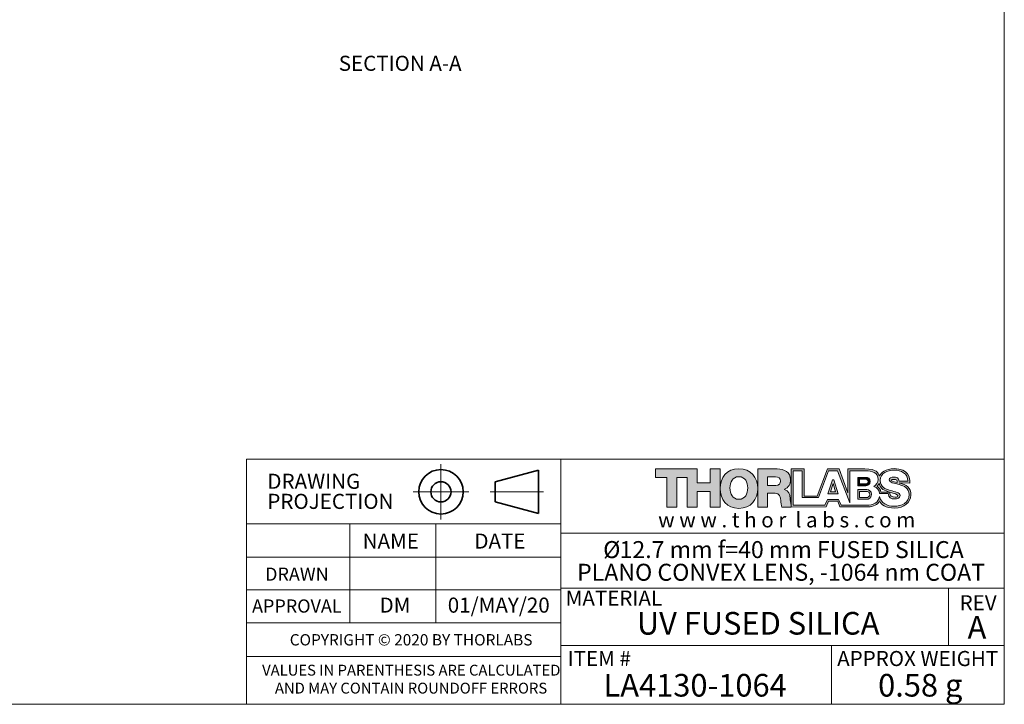
# Model space of a CAD drawing. Units: millimetres. Extents: x 2 to 278, y 1 to 215.
# Drawn here: x 140 to 278, y 1 to 97 of the extents above; entities that cross this region are included whole.
import ezdxf

# ---------------------------------------------------------------- set-up
doc = ezdxf.new("R2010")
doc.units = ezdxf.units.MM
doc.header["$PDSIZE"] = -1
doc.linetypes.add('CENTERX2', pattern=[20.32, 12.7, -2.54, 2.54, -2.54])
doc.styles.add('SLDTEXTSTYLE0', font='TXT', dxfattribs={"width": 0.75})
doc.styles.add('SLDTEXTSTYLE1', font='TXT', dxfattribs={"width": 0.6})

# ---------------------------------------------------------------- blocks, each defined once
blk = doc.blocks.new('THORLABS LOGO1')
at = {"linetype": 'Continuous'}
blk.add_hatch(color=7, dxfattribs=at).paths.add_polyline_path([(53.56, 28.7), (47.97, 28.7), (47.97, 45.26), (42.18, 45.26), (42.18, 28.7), (36.6, 28.7), (36.6, 45.26), (30.2, 45.26), (30.2, 50.05), (53.56, 50.05), (53.56, 42.27), (60.91, 42.27), (60.91, 50.05), (66.5, 50.05), (66.5, 28.7), (60.91, 28.7), (60.91, 37.49), (53.56, 37.49)], flags=0)
h = blk.add_hatch(color=7, dxfattribs=at)
edge = h.paths.add_edge_path(flags=0)
edge.add_spline(control_points=[(77.03, 50.19), (83.78, 50.2), (87.6, 45.28), (87.61, 39.09), (87.62, 32.9), (83.82, 27.96), (77.07, 27.95)], knot_values=[0, 0, 0, 0, 1, 1, 1, 2, 2, 2, 2], weights=[1, 1, 1, 1, 1, 1, 1], degree=3, periodic=0)
edge.add_spline(control_points=[(77.07, 27.95), (70.31, 27.96), (66.51, 32.9), (66.52, 39.09), (66.52, 39.1), (66.52, 39.11), (66.52, 39.13)], knot_values=[2, 2, 2, 2, 3, 3, 3, 3.002118, 3.002118, 3.002118, 3.002118], weights=[1, 1, 1, 1, 1, 1, 1], degree=3, periodic=0)
edge.add_spline(control_points=[(66.52, 39.13), (66.52, 45.27), (70.31, 50.18), (77.03, 50.19)], knot_values=[3.002118, 3.002118, 3.002118, 3.002118, 4, 4, 4, 4], weights=[1, 1, 1, 1], degree=3, periodic=0)
edge = h.paths.add_edge_path(flags=0)
edge.add_spline(control_points=[(77.03, 45.73), (73.43, 45.73), (72.05, 42.56), (72.05, 39.39)], knot_values=[2, 2, 2, 2, 3, 3, 3, 3], weights=[1, 1, 1, 1], degree=3, periodic=0)
edge.add_spline(control_points=[(72.05, 39.39), (72.05, 36.23), (73.43, 33.06), (77.03, 33.06)], knot_values=[3, 3, 3, 3, 4, 4, 4, 4], weights=[1, 1, 1, 1], degree=3, periodic=0)
edge.add_spline(control_points=[(77.03, 33.06), (80.64, 33.06), (82.02, 36.23), (82.02, 39.39)], knot_values=[0, 0, 0, 0, 1, 1, 1, 1], weights=[1, 1, 1, 1], degree=3, periodic=0)
edge.add_spline(control_points=[(82.02, 39.39), (82.02, 42.56), (80.64, 45.73), (77.03, 45.73)], knot_values=[1, 1, 1, 1, 2, 2, 2, 2], weights=[1, 1, 1, 1], degree=3, periodic=0)
h = blk.add_hatch(color=7, dxfattribs=at)
edge = h.paths.add_edge_path(flags=0)
edge.add_line((106.37, 29.72), (106.37, 28.7))
edge.add_line((106.37, 28.7), (101.19, 28.7))
edge.add_spline(control_points=[(101.19, 28.7), (100.71, 29.42), (100.62, 31.51), (100.56, 32.11)], knot_values=[7, 7, 7, 7, 8, 8, 8, 8], weights=[1, 1, 1, 1], degree=3, periodic=0)
edge.add_spline(control_points=[(100.56, 32.11), (100.41, 34.26), (100.05, 36.47), (97.44, 36.47)], knot_values=[8, 8, 8, 8, 9, 9, 9, 9], weights=[1, 1, 1, 1], degree=3, periodic=0)
edge.add_line((97.44, 36.47), (93.21, 36.47))
edge.add_line((93.21, 36.47), (93.21, 28.7))
edge.add_line((93.21, 28.7), (87.62, 28.7))
edge.add_line((87.62, 28.7), (87.62, 50.05))
edge.add_line((87.62, 50.05), (98.55, 50.05))
edge.add_spline(control_points=[(98.55, 50.05), (102.33, 50.05), (106.06, 48.34), (106.06, 44.04)], knot_values=[1, 1, 1, 1, 2, 2, 2, 2], weights=[1, 1, 1, 1], degree=3, periodic=0)
edge.add_spline(control_points=[(106.06, 44.04), (106.06, 41.73), (104.95, 39.55), (102.69, 38.69)], knot_values=[2, 2, 2, 2, 3, 3, 3, 3], weights=[1, 1, 1, 1], degree=3, periodic=0)
edge.add_line((102.69, 38.69), (102.69, 38.63))
edge.add_spline(control_points=[(102.69, 38.63), (104.98, 38.09), (105.64, 35.55), (105.82, 33.51)], knot_values=[4, 4, 4, 4, 5, 5, 5, 5], weights=[1, 1, 1, 1], degree=3, periodic=0)
edge.add_spline(control_points=[(105.82, 33.51), (105.88, 32.85), (106, 30.96), (106.37, 29.72)], knot_values=[5, 5, 5, 5, 5.740443, 5.740443, 5.740443, 5.740443], weights=[1, 1, 1, 1], degree=3, periodic=0)
edge = h.paths.add_edge_path(flags=0)
edge.add_line((97.65, 45.61), (93.21, 45.61))
edge.add_line((93.21, 45.61), (93.21, 40.8))
edge.add_line((93.21, 40.8), (97.89, 40.8))
edge.add_spline(control_points=[(97.89, 40.8), (99.57, 40.8), (100.47, 41.7), (100.47, 43.31)], knot_values=[1, 1, 1, 1, 2, 2, 2, 2], weights=[1, 1, 1, 1], degree=3, periodic=0)
edge.add_spline(control_points=[(100.47, 43.31), (100.47, 44.9), (99.21, 45.61), (97.65, 45.61)], knot_values=[2, 2, 2, 2, 3, 3, 3, 3], weights=[1, 1, 1, 1], degree=3, periodic=0)
h = blk.add_hatch(color=7, dxfattribs=at)
edge = h.paths.add_edge_path(flags=0)
edge.add_spline(control_points=[(149.68, 28.76), (152.52, 28.81), (155.17, 30.16), (155.98, 32.14)], knot_values=[19, 19, 19, 19, 20, 20, 20, 20], weights=[1, 1, 1, 1], degree=3, periodic=0)
edge.add_spline(control_points=[(155.98, 32.14), (156.75, 30.16), (159.42, 28.16), (164.59, 28.16)], knot_values=[20, 20, 20, 20, 21, 21, 21, 21], weights=[1, 1, 1, 1], degree=3, periodic=0)
edge.add_spline(control_points=[(164.59, 28.16), (169.77, 28.16), (173.62, 31.31), (173.62, 35.45)], knot_values=[21, 21, 21, 21, 22, 22, 22, 22], weights=[1, 1, 1, 1], degree=3, periodic=0)
edge.add_spline(control_points=[(173.62, 35.45), (173.62, 39.66), (171.19, 41.16), (167.34, 42.17)], knot_values=[22, 22, 22, 22, 23, 23, 23, 23], weights=[1, 1, 1, 1], degree=3, periodic=0)
edge.add_spline(control_points=[(167.34, 42.17), (167.28, 42.18), (167.24, 42.2), (167.19, 42.21)], knot_values=[0, 0, 0, 0, 1, 1, 1, 1], weights=[1, 1, 1, 1], degree=3, periodic=0)
edge.add_line((167.19, 42.21), (173.07, 42.17))
edge.add_spline(control_points=[(173.07, 42.17), (173.07, 45.27), (172.46, 50.25), (164.19, 50.25)], knot_values=[2, 2, 2, 2, 3, 3, 3, 3], weights=[1, 1, 1, 1], degree=3, periodic=0)
edge.add_spline(control_points=[(164.19, 50.25), (159.36, 50.25), (156.98, 47.9), (156.02, 46.19)], knot_values=[3, 3, 3, 3, 4, 4, 4, 4], weights=[1, 1, 1, 1], degree=3, periodic=0)
edge.add_spline(control_points=[(156.02, 46.19), (155.12, 47.9), (154.59, 50.05), (147.73, 50.05)], knot_values=[4, 4, 4, 4, 5, 5, 5, 5], weights=[1, 1, 1, 1], degree=3, periodic=0)
edge.add_line((147.73, 50.05), (138.3, 50.05))
edge.add_line((138.3, 50.05), (138.3, 36.75))
edge.add_line((138.3, 36.75), (133.38, 50.05))
edge.add_line((133.38, 50.05), (126.78, 50.05))
edge.add_line((126.78, 50.05), (121.04, 34.84))
edge.add_line((121.04, 34.84), (113.73, 34.79))
edge.add_line((113.73, 34.79), (113.64, 50.05))
edge.add_line((113.64, 50.05), (106.38, 50.05))
edge.add_line((106.38, 50.05), (106.37, 28.7))
edge.add_line((106.37, 28.7), (126.07, 28.76))
edge.add_line((126.07, 28.76), (127.34, 31.91))
edge.add_line((127.34, 31.91), (132.52, 31.91))
edge.add_line((132.52, 31.91), (133.73, 28.76))
edge.add_line((133.73, 28.76), (149.68, 28.76))
edge = h.paths.add_edge_path(flags=0)
edge.add_spline(control_points=[(164.24, 44.24), (165.39, 44.21), (165.75, 43.97), (165.86, 43.28)], knot_values=[2, 2, 2, 2, 3, 3, 3, 3], weights=[1, 1, 1, 1], degree=3, periodic=0)
edge.add_spline(control_points=[(165.86, 43.28), (165.91, 43), (165.91, 42.83), (165.91, 42.47)], knot_values=[3, 3, 3, 3, 4, 4, 4, 4], weights=[1, 1, 1, 1], degree=3, periodic=0)
edge.add_spline(control_points=[(165.91, 42.47), (163.24, 43.15), (162.51, 43.26), (162.51, 43.83)], knot_values=[0, 0, 0, 0, 1, 1, 1, 1], weights=[1, 1, 1, 1], degree=3, periodic=0)
edge.add_spline(control_points=[(162.51, 43.83), (162.51, 44.09), (163.68, 44.26), (164.24, 44.24)], knot_values=[1, 1, 1, 1, 2, 2, 2, 2], weights=[1, 1, 1, 1], degree=3, periodic=0)
edge = h.paths.add_edge_path(flags=0)
edge.add_spline(control_points=[(166.33, 35.1), (166.09, 34.16), (165.4, 33.89), (163.61, 34.38)], knot_values=[4, 4, 4, 4, 5, 5, 5, 5], weights=[1, 1, 1, 1], degree=3, periodic=0)
edge.add_spline(control_points=[(163.61, 34.38), (161.73, 34.9), (161.7, 35.93), (161.7, 37.09)], knot_values=[5, 5, 5, 5, 6, 6, 6, 6], weights=[1, 1, 1, 1], degree=3, periodic=0)
edge.add_spline(control_points=[(161.7, 37.09), (164.07, 36.41), (166.45, 35.6), (166.33, 35.1)], knot_values=[3, 3, 3, 3, 4, 4, 4, 4], weights=[1, 1, 1, 1], degree=3, periodic=0)
edge = h.paths.add_edge_path(flags=0)
edge.add_spline(control_points=[(148.33, 48.99), (151.65, 49.04), (155.3, 48.18), (155.3, 44.17)], knot_values=[16, 16, 16, 16, 17, 17, 17, 17], weights=[1, 1, 1, 1], degree=3, periodic=0)
edge.add_spline(control_points=[(155.3, 44.17), (155.3, 42.45), (154.27, 41.05), (152.76, 40.3)], knot_values=[17, 17, 17, 17, 18, 18, 18, 18], weights=[1, 1, 1, 1], degree=3, periodic=0)
edge.add_spline(control_points=[(152.76, 40.3), (154.66, 39.75), (155.88, 38.19), (156.06, 36.23)], knot_values=[18, 18, 18, 18, 19, 19, 19, 19], weights=[1, 1, 1, 1], degree=3, periodic=0)
edge.add_line((156.06, 36.23), (160.86, 36.23))
edge.add_spline(control_points=[(160.86, 36.23), (160.97, 33.97), (162.37, 33.25), (164.51, 33.25)], knot_values=[20, 20, 20, 20, 21, 21, 21, 21], weights=[1, 1, 1, 1], degree=3, periodic=0)
edge.add_spline(control_points=[(164.51, 33.25), (166.02, 33.25), (167.59, 33.79), (167.59, 35.21)], knot_values=[21, 21, 21, 21, 22, 22, 22, 22], weights=[1, 1, 1, 1], degree=3, periodic=0)
edge.add_spline(control_points=[(167.59, 35.21), (167.59, 36.91), (164.83, 37.23), (162.05, 38.01)], knot_values=[22, 22, 22, 22, 23, 23, 23, 23], weights=[1, 1, 1, 1], degree=3, periodic=0)
edge.add_spline(control_points=[(162.05, 38.01), (159.29, 38.79), (156.4, 40.03), (156.4, 43.55)], knot_values=[23, 23, 23, 23, 24, 24, 24, 24], weights=[1, 1, 1, 1], degree=3, periodic=0)
edge.add_spline(control_points=[(156.4, 43.55), (156.4, 47.75), (160.64, 49.39), (164.26, 49.39)], knot_values=[24, 24, 24, 24, 25, 25, 25, 25], weights=[1, 1, 1, 1], degree=3, periodic=0)
edge.add_spline(control_points=[(164.26, 49.39), (168.1, 49.39), (171.97, 47.54), (171.99, 43.2)], knot_values=[25, 25, 25, 25, 26, 26, 26, 26], weights=[1, 1, 1, 1], degree=3, periodic=0)
edge.add_line((171.99, 43.2), (166.97, 43.2))
edge.add_spline(control_points=[(166.97, 43.2), (167.05, 44.95), (165.4, 45.52), (163.86, 45.52)], knot_values=[27, 27, 27, 27, 28, 28, 28, 28], weights=[1, 1, 1, 1], degree=3, periodic=0)
edge.add_spline(control_points=[(163.86, 45.52), (162.78, 45.52), (161.43, 45.14), (161.43, 43.88)], knot_values=[28, 28, 28, 28, 29, 29, 29, 29], weights=[1, 1, 1, 1], degree=3, periodic=0)
edge.add_spline(control_points=[(161.43, 43.88), (161.43, 42.4), (164.21, 42.13), (167.02, 41.35)], knot_values=[29, 29, 29, 29, 30, 30, 30, 30], weights=[1, 1, 1, 1], degree=3, periodic=0)
edge.add_spline(control_points=[(167.02, 41.35), (169.8, 40.57), (172.61, 39.27), (172.61, 35.8)], knot_values=[30, 30, 30, 30, 31, 31, 31, 31], weights=[1, 1, 1, 1], degree=3, periodic=0)
edge.add_spline(control_points=[(172.61, 35.8), (172.61, 30.93), (168.45, 29.12), (164.21, 29.12)], knot_values=[31, 31, 31, 31, 32, 32, 32, 32], weights=[1, 1, 1, 1], degree=3, periodic=0)
edge.add_spline(control_points=[(164.21, 29.12), (160.29, 29.12), (156.78, 30.89), (156, 34.65)], knot_values=[0, 0, 0, 0, 1, 1, 1, 1], weights=[1, 1, 1, 1], degree=3, periodic=0)
edge.add_spline(control_points=[(156, 34.65), (155.49, 30.98), (152.35, 29.7), (148.57, 29.7)], knot_values=[1, 1, 1, 1, 2, 2, 2, 2], weights=[1, 1, 1, 1], degree=3, periodic=0)
edge.add_line((148.57, 29.7), (134.47, 29.7))
edge.add_line((134.47, 29.7), (133.03, 32.97))
edge.add_line((133.03, 32.97), (126.8, 32.97))
edge.add_line((126.8, 32.97), (125.34, 29.72))
edge.add_line((125.34, 29.72), (107.51, 29.72))
edge.add_line((107.51, 29.72), (107.51, 48.99))
edge.add_line((107.51, 48.99), (112.53, 48.99))
edge.add_line((112.53, 48.99), (112.53, 34.08))
edge.add_line((112.53, 34.08), (121.78, 34.08))
edge.add_line((121.78, 34.08), (127.39, 48.99))
edge.add_line((127.39, 48.99), (132.5, 48.99))
edge.add_line((132.5, 48.99), (139.3, 31.03))
edge.add_line((139.3, 31.03), (139.3, 48.99))
edge.add_line((139.3, 48.99), (148.33, 48.99))
edge = h.paths.add_edge_path(flags=0)
edge.add_spline(control_points=[(156.71, 37.13), (156.71, 38.59), (155.45, 39.85), (154.65, 40.38)], knot_values=[8, 8, 8, 8, 9, 9, 9, 9], weights=[1, 1, 1, 1], degree=3, periodic=0)
edge.add_spline(control_points=[(154.65, 40.38), (155.05, 40.84), (155.65, 41.31), (155.85, 42.11)], knot_values=[9, 9, 9, 9, 10, 10, 10, 10], weights=[1, 1, 1, 1], degree=3, periodic=0)
edge.add_spline(control_points=[(155.85, 42.11), (155.85, 39.85), (157.97, 38.12), (160.63, 37.39)], knot_values=[10, 10, 10, 10, 11, 11, 11, 11], weights=[1, 1, 1, 1], degree=3, periodic=0)
edge.add_spline(control_points=[(160.63, 37.39), (160.94, 37.31), (161.26, 37.22), (161.57, 37.13)], knot_values=[0, 0, 0, 0, 1, 1, 1, 1], weights=[1, 1, 1, 1], degree=3, periodic=0)
edge.add_line((161.57, 37.13), (156.71, 37.13))
h = blk.add_hatch(color=7, dxfattribs=at)
edge = h.paths.add_edge_path(flags=0)
edge.add_spline(control_points=[(150.72, 43.01), (150.72, 41.27), (149.35, 40.69), (148.36, 40.69)], knot_values=[2, 2, 2, 2, 3, 3, 3, 3], weights=[1, 1, 1, 1], degree=3, periodic=0)
edge.add_line((148.36, 40.69), (143.88, 40.69))
edge.add_line((143.88, 40.69), (143.88, 45.36))
edge.add_line((143.88, 45.36), (148.36, 45.36))
edge.add_spline(control_points=[(148.36, 45.36), (149.57, 45.36), (150.72, 44.78), (150.72, 43.01)], knot_values=[1, 1, 1, 1, 2, 2, 2, 2], weights=[1, 1, 1, 1], degree=3, periodic=0)
edge = h.paths.add_edge_path(flags=0)
edge.add_line((144.86, 44.33), (144.86, 41.64))
edge.add_line((144.86, 41.64), (147.98, 41.64))
edge.add_spline(control_points=[(147.98, 41.64), (148.68, 41.64), (149.63, 41.97), (149.63, 42.98)], knot_values=[2, 2, 2, 2, 3, 3, 3, 3], weights=[1, 1, 1, 1], degree=3, periodic=0)
edge.add_spline(control_points=[(149.63, 42.98), (149.63, 44), (148.83, 44.33), (147.98, 44.33)], knot_values=[3, 3, 3, 3, 4, 4, 4, 4], weights=[1, 1, 1, 1], degree=3, periodic=0)
edge.add_line((147.98, 44.33), (144.86, 44.33))
h = blk.add_hatch(color=7, dxfattribs=at)
h.paths.add_polyline_path([(130.37, 43.91), (132.81, 36.2), (127.07, 36.2), (129.59, 43.91)], flags=0)
h.paths.add_polyline_path([(128.42, 37.23), (131.39, 37.23), (129.93, 41.88)], flags=0)
h = blk.add_hatch(color=7, dxfattribs=at)
edge = h.paths.add_edge_path(flags=0)
edge.add_spline(control_points=[(151.47, 35.75), (151.47, 33.75), (149.96, 33.08), (148.85, 33.08)], knot_values=[2, 2, 2, 2, 3, 3, 3, 3], weights=[1, 1, 1, 1], degree=3, periodic=0)
edge.add_line((148.85, 33.08), (143.88, 33.08))
edge.add_line((143.88, 33.08), (143.88, 38.46))
edge.add_line((143.88, 38.46), (148.85, 38.46))
edge.add_spline(control_points=[(148.85, 38.46), (150.2, 38.46), (151.47, 37.79), (151.47, 35.75)], knot_values=[1, 1, 1, 1, 2, 2, 2, 2], weights=[1, 1, 1, 1], degree=3, periodic=0)
edge = h.paths.add_edge_path(flags=0)
edge.add_line((144.84, 34), (148.57, 34))
edge.add_spline(control_points=[(148.57, 34), (149.4, 34), (150.53, 34.43), (150.53, 35.71)], knot_values=[2, 2, 2, 2, 3, 3, 3, 3], weights=[1, 1, 1, 1], degree=3, periodic=0)
edge.add_spline(control_points=[(150.53, 35.71), (150.53, 37.03), (149.58, 37.46), (148.57, 37.46)], knot_values=[3, 3, 3, 3, 4, 4, 4, 4], weights=[1, 1, 1, 1], degree=3, periodic=0)
edge.add_line((148.57, 37.46), (144.84, 37.46))
edge.add_line((144.84, 37.46), (144.84, 34))
at = {"color": 7, "linetype": 'Continuous', "lineweight": 18}
for p, q in [((30.2, 45.26), (30.2, 50.05)), ((30.2, 50.05), (53.56, 50.05)), ((53.56, 50.05), (53.56, 42.27)), ((60.91, 42.27), (60.91, 50.05)), ((60.91, 50.05), (66.5, 50.05)), ((66.5, 50.05), (66.5, 28.7)), ((87.62, 50.05), (98.55, 50.05)), ((87.62, 28.7), (87.62, 50.05)), ((106.38, 50.05), (106.37, 28.7)), ((113.64, 50.05), (106.38, 50.05)), ((113.73, 34.79), (113.64, 50.05)), ((126.78, 50.05), (121.04, 34.84)), ((133.38, 50.05), (126.78, 50.05)), ((138.3, 36.75), (133.38, 50.05)), ((147.73, 50.05), (138.3, 50.05)), ((138.3, 50.05), (138.3, 36.75)), ((36.6, 45.26), (30.2, 45.26)), ((36.6, 28.7), (36.6, 45.26)), ((47.97, 45.26), (42.18, 45.26)), ((42.18, 45.26), (42.18, 28.7)), ((47.97, 28.7), (47.97, 45.26)), ((97.65, 45.61), (93.21, 45.61)), ((93.21, 45.61), (93.21, 40.8)), ((107.51, 29.72), (107.51, 48.99)), ((107.51, 48.99), (112.53, 48.99)), ((112.53, 48.99), (112.53, 34.08)), ((121.78, 34.08), (127.39, 48.99)), ((127.39, 48.99), (132.5, 48.99)), ((132.5, 48.99), (139.3, 31.03)), ((139.3, 31.03), (139.3, 48.99)), ((139.3, 48.99), (148.33, 48.99)), ((143.88, 45.36), (148.36, 45.36)), ((143.88, 40.69), (143.88, 45.36)), ((144.86, 44.33), (144.86, 41.64)), ((147.98, 44.33), (144.86, 44.33)), ((53.56, 42.27), (60.91, 42.27)), ((93.21, 40.8), (97.89, 40.8)), ((127.07, 36.2), (129.59, 43.91)), ((129.93, 41.88), (128.42, 37.23)), ((129.59, 43.91), (130.37, 43.91)), ((131.39, 37.23), (129.93, 41.88)), ((130.37, 43.91), (132.81, 36.2)), ((148.36, 40.69), (143.88, 40.69)), ((144.86, 41.64), (147.98, 41.64)), ((171.99, 43.2), (166.97, 43.2)), ((167.19, 42.21), (173.07, 42.17)), ((60.91, 37.49), (53.56, 37.49)), ((53.56, 37.49), (53.56, 28.7)), ((60.91, 28.7), (60.91, 37.49)), ((97.44, 36.47), (93.21, 36.47)), ((93.21, 36.47), (93.21, 28.7)), ((102.69, 38.69), (102.69, 38.63)), ((112.53, 34.08), (121.78, 34.08)), ((121.04, 34.84), (113.73, 34.79)), ((132.81, 36.2), (127.07, 36.2)), ((128.42, 37.23), (131.39, 37.23)), ((143.88, 38.46), (148.85, 38.46)), ((143.88, 33.08), (143.88, 38.46)), ((144.84, 37.46), (144.84, 34)), ((148.57, 37.46), (144.84, 37.46)), ((144.84, 34), (148.57, 34)), ((156.06, 36.23), (160.86, 36.23)), ((161.57, 37.13), (156.71, 37.13)), ((42.18, 28.7), (36.6, 28.7)), ((53.56, 28.7), (47.97, 28.7)), ((66.5, 28.7), (60.91, 28.7)), ((93.21, 28.7), (87.62, 28.7)), ((106.37, 28.7), (101.19, 28.7)), ((106.37, 29.72), (106.37, 28.7)), ((106.37, 28.7), (126.07, 28.76)), ((125.34, 29.72), (107.51, 29.72)), ((126.8, 32.97), (125.34, 29.72)), ((126.07, 28.76), (127.34, 31.91)), ((133.03, 32.97), (126.8, 32.97)), ((127.34, 31.91), (132.52, 31.91)), ((132.52, 31.91), (133.73, 28.76)), ((134.47, 29.7), (133.03, 32.97)), ((133.73, 28.76), (149.68, 28.76)), ((148.57, 29.7), (134.47, 29.7)), ((148.85, 33.08), (143.88, 33.08))]:
    blk.add_line(p, q, dxfattribs=at)
at = {"color": 8, "linetype": 'Continuous', "lineweight": 0}
for points in [[(66.52, 39.13), (66.52, 45.27), (70.31, 50.18), (77.03, 50.19)], [(98.55, 50.05), (102.33, 50.05), (106.06, 48.34), (106.06, 44.04)], [(156.02, 46.19), (155.12, 47.9), (154.59, 50.05), (147.73, 50.05)], [(164.19, 50.25), (159.36, 50.25), (156.98, 47.9), (156.02, 46.19)], [(173.07, 42.17), (173.07, 45.27), (172.46, 50.25), (164.19, 50.25)], [(77.03, 45.73), (73.43, 45.73), (72.05, 42.56), (72.05, 39.39)], [(82.02, 39.39), (82.02, 42.56), (80.64, 45.73), (77.03, 45.73)], [(100.47, 43.31), (100.47, 44.9), (99.21, 45.61), (97.65, 45.61)], [(149.63, 42.98), (149.63, 44), (148.83, 44.33), (147.98, 44.33)], [(148.33, 48.99), (151.65, 49.04), (155.3, 48.18), (155.3, 44.17)], [(148.36, 45.36), (149.57, 45.36), (150.72, 44.78), (150.72, 43.01)], [(156.4, 43.55), (156.4, 47.75), (160.64, 49.39), (164.26, 49.39)], [(163.86, 45.52), (162.78, 45.52), (161.43, 45.14), (161.43, 43.88)], [(162.51, 43.83), (162.51, 44.09), (163.68, 44.26), (164.24, 44.24)], [(166.97, 43.2), (167.05, 44.95), (165.4, 45.52), (163.86, 45.52)], [(164.24, 44.24), (165.39, 44.21), (165.75, 43.97), (165.86, 43.28)], [(164.26, 49.39), (168.1, 49.39), (171.97, 47.54), (171.99, 43.2)], [(72.05, 39.39), (72.05, 36.23), (73.43, 33.06), (77.03, 33.06)], [(77.03, 33.06), (80.64, 33.06), (82.02, 36.23), (82.02, 39.39)], [(97.89, 40.8), (99.57, 40.8), (100.47, 41.7), (100.47, 43.31)], [(106.06, 44.04), (106.06, 41.73), (104.95, 39.55), (102.69, 38.69)], [(147.98, 41.64), (148.68, 41.64), (149.63, 41.97), (149.63, 42.98)], [(150.72, 43.01), (150.72, 41.27), (149.35, 40.69), (148.36, 40.69)], [(155.3, 44.17), (155.3, 42.45), (154.27, 41.05), (152.76, 40.3)], [(152.76, 40.3), (154.66, 39.75), (155.88, 38.19), (156.06, 36.23)], [(154.65, 40.38), (155.05, 40.84), (155.65, 41.31), (155.85, 42.11)], [(156.71, 37.13), (156.71, 38.59), (155.45, 39.85), (154.65, 40.38)], [(155.85, 42.11), (155.85, 39.85), (157.97, 38.12), (160.63, 37.39)], [(162.05, 38.01), (159.29, 38.79), (156.4, 40.03), (156.4, 43.55)], [(161.43, 43.88), (161.43, 42.4), (164.21, 42.13), (167.02, 41.35)], [(165.91, 42.47), (163.24, 43.15), (162.51, 43.26), (162.51, 43.83)], [(165.86, 43.28), (165.91, 43), (165.91, 42.83), (165.91, 42.47)], [(167.02, 41.35), (169.8, 40.57), (172.61, 39.27), (172.61, 35.8)], [(167.34, 42.17), (167.28, 42.18), (167.24, 42.2), (167.19, 42.21)], [(173.62, 35.45), (173.62, 39.66), (171.19, 41.16), (167.34, 42.17)], [(100.56, 32.11), (100.41, 34.26), (100.05, 36.47), (97.44, 36.47)], [(102.69, 38.63), (104.98, 38.09), (105.64, 35.55), (105.82, 33.51)], [(105.82, 33.51), (105.88, 32.85), (106, 30.96), (106.37, 29.72)], [(150.53, 35.71), (150.53, 37.03), (149.58, 37.46), (148.57, 37.46)], [(148.57, 34), (149.4, 34), (150.53, 34.43), (150.53, 35.71)], [(156, 34.65), (155.49, 30.98), (152.35, 29.7), (148.57, 29.7)], [(148.85, 38.46), (150.2, 38.46), (151.47, 37.79), (151.47, 35.75)], [(151.47, 35.75), (151.47, 33.75), (149.96, 33.08), (148.85, 33.08)], [(164.21, 29.12), (160.29, 29.12), (156.78, 30.89), (156, 34.65)], [(160.63, 37.39), (160.94, 37.31), (161.26, 37.22), (161.57, 37.13)], [(160.86, 36.23), (160.97, 33.97), (162.37, 33.25), (164.51, 33.25)], [(161.7, 37.09), (164.07, 36.41), (166.45, 35.6), (166.33, 35.1)], [(163.61, 34.38), (161.73, 34.9), (161.7, 35.93), (161.7, 37.09)], [(167.59, 35.21), (167.59, 36.91), (164.83, 37.23), (162.05, 38.01)], [(166.33, 35.1), (166.09, 34.16), (165.4, 33.89), (163.61, 34.38)], [(172.61, 35.8), (172.61, 30.93), (168.45, 29.12), (164.21, 29.12)], [(164.51, 33.25), (166.02, 33.25), (167.59, 33.79), (167.59, 35.21)], [(164.59, 28.16), (169.77, 28.16), (173.62, 31.31), (173.62, 35.45)], [(101.19, 28.7), (100.71, 29.42), (100.62, 31.51), (100.56, 32.11)], [(149.68, 28.76), (152.52, 28.81), (155.17, 30.16), (155.98, 32.14)], [(155.98, 32.14), (156.75, 30.16), (159.42, 28.16), (164.59, 28.16)]]:
    blk.add_open_spline(points, degree=3, dxfattribs=at)
for points, knots in [([(77.03, 50.19), (83.78, 50.2), (87.6, 45.28), (87.61, 39.09), (87.62, 32.9), (83.82, 27.96), (77.07, 27.95)], [0, 0, 0, 0, 1, 1, 1, 2, 2, 2, 2]), ([(77.07, 27.95), (70.31, 27.96), (66.51, 32.9), (66.52, 39.09), (66.52, 39.1), (66.52, 39.11), (66.52, 39.13)], [2, 2, 2, 2, 3, 3, 3, 3.002118, 3.002118, 3.002118, 3.002118])]:
    blk.add_open_spline(points, degree=3, knots=knots, dxfattribs=at)
blk = doc.blocks.new('Third Angle Projection Block')
at = {"color": 7, "linetype": 'CENTERX2', "lineweight": 18}
for p, q in [((101.48, 23.81), (101.48, 14.07)), ((96.6, 18.94), (106.35, 18.94)), ((110.14, 18.94), (119.45, 18.94))]:
    blk.add_line(p, q, dxfattribs=at)
at = {"color": 7, "linetype": 'Continuous', "lineweight": 35}
for p, q in [((118.62, 22.75), (111, 20.71)), ((118.62, 15.13), (118.62, 22.75)), ((111, 20.71), (111, 17.17)), ((111, 17.17), (118.62, 15.13))]:
    blk.add_line(p, q, dxfattribs=at)
for radius in [3.9, 1.77]:
    blk.add_circle((101.48, 18.94), radius, dxfattribs=at)
at = {"color": 7, "linetype": 'Continuous', "lineweight": 0}
blk.add_point((101.48, 18.94), dxfattribs=at)
blk = doc.blocks.new('SW_NOTE_1')
at = {"color": 0, "linetype": 'Continuous', "lineweight": 0, "char_height": 1.524, "attachment_point": 2, "style": 'SLDTEXTSTYLE0'}
for s, insert in [('VALUES IN PARENTHESIS ARE CALCULATED', (19.91, 1.96)), ('AND MAY CONTAIN ROUNDOFF ERRORS', (19.88, -0.56))]:
    blk.add_mtext(s, dxfattribs=dict(at, insert=insert))
blk = doc.blocks.new('SW_NOTE_2')
at = {"color": 0, "linetype": 'Continuous', "lineweight": 0, "char_height": 2.117, "attachment_point": 1, "style": 'SLDTEXTSTYLE0'}
for s, insert in [('DRAWING', (0, 2.73)), ('PROJECTION', (0, -0.09))]:
    blk.add_mtext(s, dxfattribs=dict(at, insert=insert))
blk = doc.blocks.new('SW_NOTE_4')
at = {"color": 0, "linetype": 'Continuous', "lineweight": 0, "attachment_point": 2, "style": 'SLDTEXTSTYLE0'}
for s, insert, char_height in [('%%c', (1.71, 3.07), 2.381), ('12.7 mm f=40 mm FUSED SILICA', (26.96, 3.07), 2.3813), ('PLANO CONVEX LENS, -1064 nm COAT', (25.47, -0.11), 2.3813)]:
    blk.add_mtext(s, dxfattribs=dict(at, insert=insert, char_height=char_height))

msp = doc.modelspace()

# ---------------------------------------------------------------- linework, layer by layer
at = {"color": 7, "linetype": 'Continuous', "lineweight": 18}
for p, q in [((277.99, 0.9), (277.99, 214.65)), ((277.99, 35.24), (277.99, 50.03)), ((171.63, 7.56), (171.63, 35.24)), ((171.63, 35.24), (215.74, 35.24)), ((215.74, 35.24), (215.74, 0.9)), ((215.74, 35.24), (277.99, 35.24)), ((171.63, 12.3), (171.63, 26.17)), ((171.63, 0.9), (171.63, 26.17)), ((215.74, 26.17), (171.63, 26.17)), ((186.13, 26.17), (186.13, 12.3)), ((198.21, 26.17), (198.21, 12.3)), ((215.74, 24.89), (277.99, 24.89)), ((215.74, 21.49), (171.63, 21.49)), ((215.74, 16.92), (171.63, 16.92)), ((215.74, 17.16), (277.99, 17.16)), ((270.17, 17.16), (270.17, 9.14)), ((215.74, 12.3), (171.63, 12.3)), ((171.63, 12.3), (171.63, 7.56)), ((215.74, 9.14), (277.99, 9.14)), ((253.75, 9.14), (253.75, 0.9)), ((171.63, 7.56), (215.74, 7.56)), ((277.99, 0.9), (1.58, 0.9))]:
    msp.add_line(p, q, dxfattribs=at)

# ---------------------------------------------------------------- block references
at = {"color": 7, "linetype": 'Continuous'}
for name, p, xscale, yscale, zscale in [('Third Angle Projection Block', (117.73, 15.52), 0.8, 0.8, 0.8), ('THORLABS LOGO1', (221.47, 21.36), 0.25, 0.25, 0.25)]:
    msp.add_blockref(name, p, dxfattribs=dict(at, xscale=xscale, yscale=yscale, zscale=zscale))
at = {"color": 7, "linetype": 'Continuous', "lineweight": 0}
for name, p in [('SW_NOTE_2', (174.55, 30.48)), ('SW_NOTE_4', (221.18, 20.69)), ('SW_NOTE_1', (174.84, 4.46))]:
    msp.add_blockref(name, p, dxfattribs=at)

# ---------------------------------------------------------------- texts
for s, insert, char_height, attachment_point, style in [('SECTION A-A', (193.19, 91.83), 2.1167, 2, 'SLDTEXTSTYLE0'), ('w w w . t h o r  l a b s . c o m', (229.4, 27.8), 2.1167, 1, 'SLDTEXTSTYLE1'), ('NAME', (187.93, 24.82), 2.117, 1, 'SLDTEXTSTYLE0'), ('DATE', (203.61, 24.82), 2.117, 1, 'SLDTEXTSTYLE0'), ('DRAWN', (174.23, 20.05), 1.852, 1, 'SLDTEXTSTYLE0'), ('MATERIAL', (216.42, 16.82), 2.117, 1, 'SLDTEXTSTYLE0'), ('APPROVAL', (172.4, 15.58), 1.852, 1, 'SLDTEXTSTYLE0'), ('DM', (190.3, 15.84), 2.117, 1, 'SLDTEXTSTYLE0'), ('01/MAY/20', (199.87, 15.84), 2.117, 1, 'SLDTEXTSTYLE0'), ('REV', (271.72, 16.17), 2.117, 1, 'SLDTEXTSTYLE0'), ('UV FUSED SILICA', (243.44, 13.82), 3.175, 2, 'SLDTEXTSTYLE0'), ('A', (274.15, 13.26), 3.17, 2, 'SLDTEXTSTYLE0'), ('COPYRIGHT © 2020 BY THORLABS', (177.69, 10.71), 1.5875, 1, 'SLDTEXTSTYLE0'), ('ITEM #', (216.7, 8.35), 2.117, 1, 'SLDTEXTSTYLE0'), ('APPROX WEIGHT', (254.53, 8.35), 2.1167, 1, 'SLDTEXTSTYLE0'), ('LA4130-1064', (234.59, 5.13), 3.175, 2, 'SLDTEXTSTYLE0'), ('0.58 g', (266.19, 5.13), 3.175, 2, 'SLDTEXTSTYLE0')]:
    msp.add_mtext(s, dxfattribs=dict(at, insert=insert, char_height=char_height, attachment_point=attachment_point, style=style))

doc.saveas('drawing.dxf')
